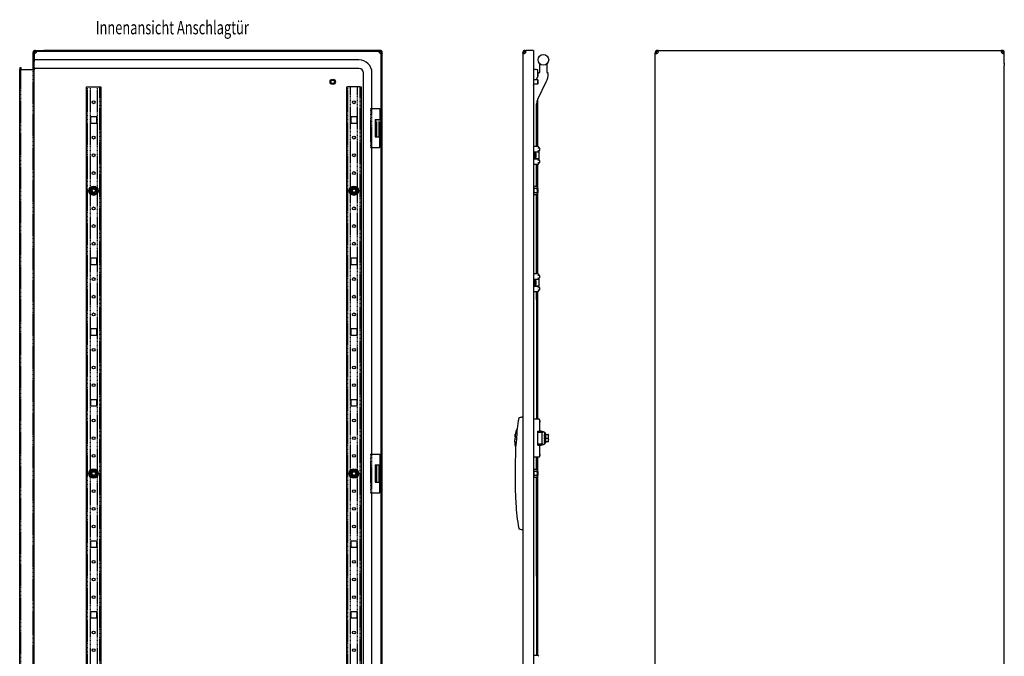
# Model space of a CAD drawing. Extents: x -1544 to 1209, y -600 to 831.
# Drawn here: x -1544 to -152, y -70 to 831 of the extents above; entities that cross this region are included whole.
import ezdxf
from ezdxf.enums import TextEntityAlignment as Align

# ---------------------------------------------------------------- set-up
doc = ezdxf.new("R2010")
doc.units = 0
doc.linetypes.add('HIDDEN', pattern=[1.905, 1.27, -0.635])
doc.layers.get('0').update_dxf_attribs({"linetype": 'CONTINUOUS'})
doc.layers.add('SLD-0', color=7, linetype='CONTINUOUS')

msp = doc.modelspace()

# ---------------------------------------------------------------- linework, layer by layer
at = {"color": 7, "linetype": 'CONTINUOUS'}
for p, q in [((-1525.3, 777.5), (-1525.3, 784.5)), ((-1523.8, 784.5), (-1523.8, 777.5)), ((-1522.3, 787.5), (-1510.3, 787.5)), ((-1510.3, 786), (-1522.3, 786)), ((-1510.3, 787.5), (-1510.3, 786)), ((-1046.8, 787.5), (-1510.3, 787.5)), ((-1046.8, 786), (-1510.3, 786)), ((-1046.8, 786), (-1046.8, 787.5)), ((-1034.8, 787.5), (-1046.8, 787.5)), ((-1034.8, 786), (-1046.8, 786)), ((-1033.3, -406.5), (-1033.3, 784.5)), ((-1031.8, -406.5), (-1031.8, 784.5)), ((-833, 784.5), (-831.5, 784.5)), ((-833, 783.4), (-833, 784.5)), ((-833, 783.4), (-833, -405.4)), ((-833, 783.4), (-831.5, 783.4)), ((-831.5, 783.4), (-831.5, 784.5)), ((-830, 787.5), (-830, 786)), ((-830, 787.5), (-829.4, 787.5)), ((-830, 786), (-829.4, 786)), ((-829.4, 786), (-829.4, 787.5)), ((-829.4, 787.5), (-828.9, 787.5)), ((-829.4, 786), (-828.9, 786)), ((-828.9, 786), (-828.9, 787.5)), ((-818, 787.5), (-828.9, 787.5)), ((-818, 787.5), (-818, 784.5)), ((-818, 784.5), (-818, -406.5)), ((-645.9, 784.5), (-645.9, 783.4)), ((-644.4, 784.5), (-645.9, 784.5)), ((-644.4, 783.4), (-645.9, 783.4)), ((-645.9, -405.4), (-645.9, 783.4)), ((-644.4, 784.5), (-644.4, 783.4)), ((-642.9, 786), (-642.9, 787.5)), ((-642.3, 787.5), (-642.9, 787.5)), ((-642.3, 786), (-642.9, 786)), ((-642.3, 787.5), (-642.3, 786)), ((-641.8, 787.5), (-642.3, 787.5)), ((-641.8, 786), (-642.3, 786)), ((-641.8, 787.5), (-156.5, 787.5)), ((-641.8, 787.5), (-641.8, 786)), ((-156.5, 786), (-156.5, 787.5)), ((-156, 787.5), (-156.5, 787.5)), ((-156, 786), (-156.5, 786)), ((-156, 786), (-156, 787.5)), ((-155.4, 787.5), (-156, 787.5)), ((-155.4, 786), (-156, 786)), ((-155.4, 787.5), (-155.4, 786)), ((-152.4, 784.5), (-153.9, 784.5)), ((-153.9, 783.4), (-153.9, 784.5)), ((-153.9, 783.4), (-152.4, 783.4)), ((-152.4, 783.4), (-152.4, 784.5)), ((-152.4, 769.1), (-152.4, 783.4)), ((-1525.3, 777.5), (-1523.8, 777.5)), ((-1525.3, 773.5), (-1525.3, 777.5)), ((-1525.3, 773.5), (-1523.8, 773.5)), ((-1525.3, 771.9), (-1525.3, 773.5)), ((-1525.3, 769.1), (-1525.3, 771.9)), ((-1525.3, 769.1), (-1523.8, 769.1)), ((-1523.8, 765.9), (-1525.3, 765.9)), ((-1525.3, 763.1), (-1525.3, 765.9)), ((-1523.8, 777.5), (-1523.8, 773.5)), ((-1523.8, 773.5), (-1523.8, 771.9)), ((-1523.8, 763.4), (-1523.8, 771.9)), ((-1064.8, 774), (-1522.3, 774)), ((-809, 756), (-809, 768.4)), ((-799, 768.4), (-799, 756)), ((-152.4, -387.9), (-152.4, 765.9)), ((-1544.3, 763.4), (-1542.8, 763.4)), ((-1544.3, 763.4), (-1544.3, 760.4)), ((-1544.3, -382.4), (-1544.3, 760.4)), ((-1544.3, 760.4), (-1542.8, 760.4)), ((-1541.3, 760), (-1543.4, 760)), ((-1542.8, 763.4), (-1542.8, 760.4)), ((-1526.8, 760), (-1541.3, 760)), ((-1524, 760), (-1526.8, 760)), ((-1525.3, 760.2), (-1525.3, 763.1)), ((-1523.8, 760.2), (-1524, 760)), ((-1523.8, 763.4), (-1523.8, 763.1)), ((-1523.8, 763.1), (-1523.8, 760.2)), ((-1523.8, -382.2), (-1523.8, 760.2)), ((-1064.8, 762), (-1522.3, 762)), ((-1058.3, -377.5), (-1058.3, 755.5)), ((-1046.3, 705), (-1046.3, 755.5)), ((-818, 761.1), (-815, 760.4)), ((-812, 760), (-812.9, 760)), ((-812, 750.2), (-812, 760)), ((-810, 756), (-811, 755)), ((-810, 756), (-809, 756)), ((-799, 756), (-798, 756)), ((-797, 755), (-798, 756)), ((-812, 746), (-818, 746)), ((-818, 740), (-812, 740)), ((-818, 737.8), (-816.9, 740)), ((-814, 746), (-812.5, 749)), ((-811.5, 745.5), (-812, 746)), ((-812, 740), (-812, 746)), ((-812, 718.2), (-799.9, 742.9)), ((-812, 740), (-811.5, 740.5)), ((-811.5, 740.5), (-811.5, 745.5)), ((-1449.8, -358), (-1449.8, 736)), ((-1449.8, 736), (-1448.8, 736)), ((-1448.8, 736), (-1430.8, 736)), ((-1430.8, 736), (-1429.8, 736)), ((-1429.8, 736), (-1429.8, -358)), ((-1081.8, -358), (-1081.8, 736)), ((-1081.8, 736), (-1080.8, 736)), ((-1062.8, 736), (-1080.8, 736)), ((-1062.8, 736), (-1061.8, 736)), ((-1061.8, 736), (-1061.8, -358)), ((-813.5, 651.4), (-813.5, 711.6)), ((-812, 651.4), (-812, 718.1)), ((-1046.6, 705), (-1035.3, 705)), ((-1035.3, 705), (-1035.3, 689.8)), ((-1435.4, 693.4), (-1444.2, 693.4)), ((-1444.2, 693.4), (-1444.2, 684.6)), ((-1444.2, 684.6), (-1435.4, 684.6)), ((-1435.4, 684.6), (-1435.4, 693.4)), ((-1076.2, 693.4), (-1076.2, 684.6)), ((-1067.4, 693.4), (-1076.2, 693.4)), ((-1076.2, 684.6), (-1067.4, 684.6)), ((-1067.4, 684.6), (-1067.4, 693.4)), ((-1041.9, 689.8), (-1041.9, 665.2)), ((-1041.9, 689.8), (-1033.3, 689.8)), ((-1041.9, 665.2), (-1033.3, 665.2)), ((-1035.3, 650), (-1035.3, 665.2)), ((-1046.6, 650), (-1035.3, 650)), ((-1046.3, 216.5), (-1046.3, 650)), ((-812, 651.4), (-818, 651.4)), ((-818, 643.9), (-812, 643.9)), ((-818, 643.8), (-811.9, 643.8)), ((-814, 641.4), (-818, 641.4)), ((-816.7, 641.2), (-816.7, 636.7)), ((-816.7, 641.2), (-815.2, 641.2)), ((-815.2, 641.2), (-815.2, 636.7)), ((-814.2, 641.2), (-815.2, 641.2)), ((-814.2, 636.7), (-814.2, 641.2)), ((-814, 636.4), (-814, 641.4)), ((-811.5, 651.4), (-812, 651.4)), ((-812, 643.9), (-810.5, 643.9)), ((-811.9, 643.8), (-810.5, 643.8)), ((-811.5, 643.9), (-811.5, 643.8)), ((-810.7, 649.4), (-810.1, 649.4)), ((-810.7, 645.4), (-810.1, 645.4)), ((-810.5, 650.4), (-810.5, 649.4)), ((-810.5, 643.9), (-810.5, 645.4)), ((-810.5, 643.8), (-810.5, 643.9)), ((-810.5, 643.8), (-810.5, 634)), ((-810.5, 643.1), (-810.2, 643.1)), ((-810.5, 642), (-810.2, 642)), ((-810.5, 641.2), (-810.2, 641.2)), ((-810.5, 640.6), (-810.2, 640.6)), ((-810.2, 643.1), (-810.2, 642)), ((-810.2, 642), (-810.2, 641.2)), ((-810.2, 641.2), (-810.2, 640.6)), ((-810.2, 640.6), (-810.2, 640.3)), ((-809.5, 648.9), (-809.5, 645.9)), ((-818, 636.4), (-814, 636.4)), ((-811.9, 634), (-818, 634)), ((-818, 633.9), (-812, 633.9)), ((-818, 626.4), (-812, 626.4)), ((-816.7, 636.7), (-815.2, 636.7)), ((-815.2, 636.7), (-814.2, 636.7)), ((-813.5, 594.8), (-813.5, 626.4)), ((-810.5, 633.9), (-812, 633.9)), ((-812, 592), (-812, 626.4)), ((-812, 626.4), (-811.5, 626.4)), ((-811.9, 634), (-810.5, 634)), ((-811.5, 634), (-811.5, 633.9)), ((-810.5, 640.3), (-810.2, 640.3)), ((-810.2, 639.7), (-810.5, 639.7)), ((-810.2, 639.1), (-810.5, 639.1)), ((-810.5, 638.9), (-810.2, 638.9)), ((-810.5, 638.1), (-810.2, 638.1)), ((-810.5, 637.7), (-810.2, 637.7)), ((-810.5, 637.5), (-810.2, 637.5)), ((-810.5, 636.9), (-810.2, 636.9)), ((-810.2, 636.5), (-810.5, 636.5)), ((-810.5, 636.4), (-810.2, 636.4)), ((-810.2, 635.1), (-810.5, 635.1)), ((-810.5, 634.7), (-810.2, 634.7)), ((-810.5, 633.9), (-810.5, 634)), ((-810.5, 632.4), (-810.5, 633.9)), ((-810.5, 627.4), (-810.5, 628.4)), ((-810.2, 640.3), (-810.2, 639.7)), ((-810.2, 639.7), (-810.2, 639.1)), ((-810.2, 638.9), (-810.2, 638.1)), ((-810.2, 638.1), (-810.2, 637.7)), ((-810.2, 637.7), (-810.2, 637.5)), ((-810.2, 637.5), (-810.2, 636.9)), ((-810.2, 636.9), (-810.2, 636.5)), ((-810.2, 636.4), (-810.2, 635.1)), ((-810.2, 635.1), (-810.2, 634.7)), ((-809.5, 631.9), (-809.5, 628.9)), ((-1444.8, 586.1), (-1444.8, 591.9)), ((-1434.8, 591.9), (-1434.8, 586.1)), ((-1076.8, 586.1), (-1076.8, 591.9)), ((-1066.8, 591.9), (-1066.8, 586.1)), ((-813.5, 594.8), (-817.4, 594.8)), ((-813.5, 591.9), (-817.4, 591.9)), ((-813.5, 586.1), (-817.4, 586.1)), ((-812.5, 593.8), (-812.5, 584.2)), ((-812, 592), (-812.5, 592)), ((-812.5, 586), (-812, 586)), ((-811.5, 591.5), (-812, 592)), ((-812, 591.6), (-812, 592)), ((-812, 586), (-812, 591.6)), ((-812, 586), (-811.5, 586.5)), ((-812, 471.4), (-812, 586)), ((-811.5, 591.2), (-811.5, 591.5)), ((-811.5, 586.5), (-811.5, 591.2)), ((-813.5, 583.2), (-817.4, 583.2)), ((-813.5, 471.4), (-813.5, 583.2)), ((-1435.4, 493.4), (-1444.2, 493.4)), ((-1444.2, 493.4), (-1444.2, 484.6)), ((-1435.4, 484.6), (-1435.4, 493.4)), ((-1076.2, 493.4), (-1076.2, 484.6)), ((-1067.4, 493.4), (-1076.2, 493.4)), ((-1067.4, 484.6), (-1067.4, 493.4)), ((-1444.2, 484.6), (-1435.4, 484.6)), ((-1076.2, 484.6), (-1067.4, 484.6)), ((-812, 471.4), (-818, 471.4)), ((-818, 463.9), (-812, 463.9)), ((-818, 463.8), (-811.9, 463.8)), ((-814, 461.4), (-818, 461.4)), ((-816.7, 461.2), (-816.7, 456.7)), ((-816.7, 461.2), (-815.2, 461.2)), ((-815.2, 461.2), (-815.2, 456.7)), ((-814.2, 461.2), (-815.2, 461.2)), ((-814.2, 456.7), (-814.2, 461.2)), ((-814, 456.4), (-814, 461.4)), ((-811.5, 471.4), (-812, 471.4)), ((-812, 463.9), (-810.5, 463.9)), ((-811.9, 463.8), (-810.5, 463.8)), ((-811.5, 463.9), (-811.5, 463.8)), ((-810.7, 469.4), (-810.1, 469.4)), ((-810.7, 465.4), (-810.1, 465.4)), ((-810.5, 470.4), (-810.5, 469.4)), ((-810.5, 463.9), (-810.5, 465.4)), ((-810.5, 463.8), (-810.5, 463.9)), ((-810.5, 463.8), (-810.5, 454)), ((-810.5, 463.1), (-810.2, 463.1)), ((-810.5, 462), (-810.2, 462)), ((-810.5, 461.2), (-810.2, 461.2)), ((-810.5, 460.6), (-810.2, 460.6)), ((-810.5, 460.3), (-810.2, 460.3)), ((-810.2, 459.7), (-810.5, 459.7)), ((-810.2, 463.1), (-810.2, 462)), ((-810.2, 462), (-810.2, 461.2)), ((-810.2, 461.2), (-810.2, 460.6)), ((-810.2, 460.6), (-810.2, 460.3)), ((-810.2, 460.3), (-810.2, 459.7)), ((-810.2, 459.7), (-810.2, 459.1)), ((-809.5, 468.9), (-809.5, 465.9)), ((-818, 456.4), (-814, 456.4)), ((-811.9, 454), (-818, 454)), ((-818, 453.9), (-812, 453.9)), ((-818, 446.4), (-812, 446.4)), ((-816.7, 456.7), (-815.2, 456.7)), ((-815.2, 456.7), (-814.2, 456.7)), ((-813.5, 434.9), (-813.5, 446.4)), ((-810.5, 453.9), (-812, 453.9)), ((-812, 266), (-812, 446.4)), ((-812, 446.4), (-811.5, 446.4)), ((-811.9, 454), (-810.5, 454)), ((-811.5, 454), (-811.5, 453.9)), ((-810.2, 459.1), (-810.5, 459.1)), ((-810.5, 458.9), (-810.2, 458.9)), ((-810.5, 458.1), (-810.2, 458.1)), ((-810.5, 457.7), (-810.2, 457.7)), ((-810.5, 457.5), (-810.2, 457.5)), ((-810.5, 456.9), (-810.2, 456.9)), ((-810.2, 456.5), (-810.5, 456.5)), ((-810.5, 456.4), (-810.2, 456.4)), ((-810.2, 455.1), (-810.5, 455.1)), ((-810.5, 454.7), (-810.2, 454.7)), ((-810.5, 453.9), (-810.5, 454)), ((-810.5, 452.4), (-810.5, 453.9)), ((-810.5, 447.4), (-810.5, 448.4)), ((-810.2, 458.9), (-810.2, 458.1)), ((-810.2, 458.1), (-810.2, 457.7)), ((-810.2, 457.7), (-810.2, 457.5)), ((-810.2, 457.5), (-810.2, 456.9)), ((-810.2, 456.9), (-810.2, 456.5)), ((-810.2, 456.4), (-810.2, 455.1)), ((-810.2, 455.1), (-810.2, 454.7)), ((-809.5, 451.9), (-809.5, 448.9)), ((-813.5, 434.9), (-813.5, 432.4)), ((-813.5, 432.4), (-813.5, 411.8)), ((-813.5, 411.8), (-813.5, 410.9)), ((-813.5, 410.9), (-813.5, 300.3)), ((-1435.4, 393.4), (-1444.2, 393.4)), ((-1444.2, 393.4), (-1444.2, 384.6)), ((-1435.4, 384.6), (-1435.4, 393.4)), ((-1076.2, 393.4), (-1076.2, 384.6)), ((-1067.4, 393.4), (-1076.2, 393.4)), ((-1067.4, 384.6), (-1067.4, 393.4)), ((-1444.2, 384.6), (-1435.4, 384.6)), ((-1076.2, 384.6), (-1067.4, 384.6)), ((-1435.4, 293.4), (-1444.2, 293.4)), ((-1444.2, 293.4), (-1444.2, 284.6)), ((-1435.4, 284.6), (-1435.4, 293.4)), ((-1076.2, 293.4), (-1076.2, 284.6)), ((-1067.4, 293.4), (-1076.2, 293.4)), ((-1067.4, 284.6), (-1067.4, 293.4)), ((-813.5, 300.3), (-813.5, 299.5)), ((-813.5, 299.5), (-813.5, 293.9)), ((-813.5, 293.9), (-813.5, 291.3)), ((-1444.2, 284.6), (-1435.4, 284.6)), ((-1076.2, 284.6), (-1067.4, 284.6)), ((-813.5, 291.3), (-813.5, 266)), ((-809.5, 266), (-818, 266)), ((-809.5, 265), (-809.5, 266)), ((-809.5, 265), (-809.5, 249)), ((-808.8, 263.8), (-809.5, 263.8)), ((-809.5, 261.8), (-808.8, 261.8)), ((-809.5, 255.8), (-808.8, 255.8)), ((-808.8, 263.8), (-808.8, 261.8)), ((-808.8, 249), (-808.8, 255.8)), ((-843.8, 237.8), (-843.6, 240.3)), ((-811.6, 249), (-809.5, 249)), ((-811.6, 229), (-811.6, 249)), ((-806.4, 247.1), (-811.6, 247.1)), ((-809.9, 247.1), (-809.9, 248.5)), ((-809.9, 248.5), (-808.7, 248.5)), ((-808.8, 249), (-809.5, 249)), ((-807, 249), (-808.8, 249.3)), ((-807.1, 248.5), (-808.8, 249.2)), ((-808.7, 248.5), (-808.3, 248.5)), ((-808.3, 248.5), (-807.1, 248.2)), ((-805.5, 248.5), (-808.3, 248.5)), ((-807.1, 248.2), (-807.1, 248)), ((-807.1, 248.2), (-804.3, 248.2)), ((-807.1, 248), (-806.2, 247.7)), ((-804.4, 248), (-807.1, 248)), ((-807.1, 248), (-807.1, 247.1)), ((-805.7, 248.5), (-807, 249)), ((-807, 249), (-807, 249)), ((-802.4, 247.5), (-806.4, 247.5)), ((-806.4, 247.5), (-806.4, 230.5)), ((-806.4, 247.5), (-806.2, 247.5)), ((-806.4, 247.5), (-806.4, 247.5)), ((-806.2, 247.7), (-805.4, 247.5)), ((-806.2, 247.7), (-804.7, 247.5)), ((-806.2, 247.7), (-806.2, 247.5)), ((-806.2, 247.5), (-806, 247.5)), ((-805.5, 248.5), (-804.3, 248.2)), ((-804.4, 248), (-803.6, 247.8)), ((-804.3, 248.2), (-804.3, 248)), ((-802.4, 247.5), (-802.4, 230.5)), ((-802.2, 245.5), (-802.4, 245.5)), ((-802.4, 245.5), (-802.2, 245.5)), ((-802.2, 245.4), (-802.4, 245.4)), ((-802.4, 245.1), (-802.2, 245.1)), ((-802.2, 244.6), (-802.4, 244.6)), ((-802.4, 244), (-802.2, 244)), ((-802.2, 243.2), (-802.4, 243.2)), ((-802.4, 242.2), (-802.2, 242.2)), ((-802.2, 241.2), (-802.4, 241.2)), ((-802.4, 240.1), (-802.2, 240.1)), ((-802.2, 239), (-802.4, 239)), ((-802.4, 237.9), (-802.2, 237.9)), ((-802.2, 236.8), (-802.4, 236.8)), ((-802.2, 244), (-802.2, 244.6)), ((-802.2, 242.2), (-802.2, 243.2)), ((-802.2, 240.1), (-802.2, 241.2)), ((-802.2, 237.9), (-802.2, 239)), ((-802.2, 235.8), (-802.2, 236.8)), ((-801.2, 245.8), (-801.9, 245.8)), ((-800.7, 245.2), (-801.2, 245.8)), ((-801.2, 232.3), (-801.2, 245.8)), ((-800.7, 245.2), (-800.7, 245.2)), ((-800.7, 232.9), (-800.7, 245.2)), ((-800.7, 244.1), (-797.2, 244.1)), ((-797.2, 243.6), (-800.7, 243.6)), ((-797.2, 238.5), (-800.7, 238.5)), ((-797.2, 243.7), (-799.5, 243.7)), ((-797.2, 243.7), (-797.2, 243.7)), ((-796.7, 243.6), (-796.7, 243.4)), ((-796.7, 243.4), (-796.7, 243.3)), ((-796.7, 243.2), (-796.7, 243.1)), ((-796.7, 241.2), (-796.7, 243.1)), ((-796.7, 238.6), (-796.7, 240.5)), ((-796.7, 236.9), (-796.7, 238.6)), ((-796.7, 236.9), (-796.7, 236.4)), ((-842.6, 228.9), (-842.3, 231.5)), ((-811.6, 231.1), (-806.4, 231.1)), ((-811.6, 229), (-809.5, 229)), ((-809.9, 229.5), (-809.9, 231.1)), ((-808.7, 229.5), (-809.9, 229.5)), ((-809.5, 229), (-809.5, 213)), ((-809.5, 229), (-808.8, 229)), ((-807.1, 229.5), (-808.8, 228.8)), ((-808.8, 228.7), (-807, 229)), ((-808.8, 222.3), (-808.8, 229)), ((-808.3, 229.5), (-808.7, 229.5)), ((-807.1, 229.8), (-808.3, 229.5)), ((-808.3, 229.5), (-805.5, 229.5)), ((-807.1, 231.1), (-807.1, 230)), ((-806.2, 230.3), (-807.1, 230)), ((-807.1, 230), (-804.4, 230)), ((-807.1, 230), (-807.1, 229.8)), ((-804.3, 229.8), (-807.1, 229.8)), ((-807, 229), (-805.7, 229.5)), ((-807, 229), (-807, 229)), ((-806.4, 230.5), (-802.4, 230.5)), ((-806.2, 230.5), (-806.4, 230.5)), ((-806.2, 230.5), (-806, 230.5)), ((-805.4, 230.5), (-806.2, 230.3)), ((-804.7, 230.5), (-806.2, 230.3)), ((-804.3, 229.8), (-805.5, 229.5)), ((-803.6, 230.2), (-804.4, 230)), ((-804.3, 230), (-804.3, 229.8)), ((-802.4, 235.8), (-802.2, 235.8)), ((-802.2, 234.9), (-802.4, 234.9)), ((-802.4, 234.1), (-802.2, 234.1)), ((-802.4, 233.4), (-802.2, 233.4)), ((-802.2, 233), (-802.4, 233)), ((-802.4, 232.7), (-802.2, 232.7)), ((-802.4, 232.6), (-802.2, 232.6)), ((-802.2, 234.1), (-802.2, 234.9)), ((-802.2, 233), (-802.2, 233.4)), ((-801.9, 232.3), (-801.2, 232.3)), ((-801.2, 232.3), (-800.7, 232.9)), ((-797.2, 234), (-800.7, 234)), ((-796.7, 234.6), (-796.7, 236.3)), ((-1046.6, 216.5), (-1035.3, 216.5)), ((-1035.3, 216.5), (-1035.3, 201.3)), ((-809.5, 212), (-818, 212)), ((-813.5, 194.8), (-813.5, 212)), ((-812, 192), (-812, 212)), ((-808.8, 222.3), (-809.5, 222.3)), ((-809.5, 216.3), (-808.8, 216.3)), ((-809.5, 214.3), (-808.8, 214.3)), ((-809.5, 212), (-809.5, 213)), ((-808.8, 216.3), (-808.8, 214.3)), ((-1041.9, 201.3), (-1041.9, 176.7)), ((-1041.9, 201.3), (-1033.3, 201.3)), ((-813.5, 194.8), (-817.4, 194.8)), ((-813.5, 191.9), (-817.4, 191.9)), ((-813.5, 186.1), (-817.4, 186.1)), ((-813.5, 183.2), (-817.4, 183.2)), ((-813.5, 180.3), (-813.5, 183.2)), ((-812.5, 193.8), (-812.5, 184.2)), ((-812, 192), (-812.5, 192)), ((-812.5, 186), (-812, 186)), ((-811.5, 191.5), (-812, 192)), ((-812, 191.9), (-812, 192)), ((-812, 186), (-812, 191.9)), ((-812, 186), (-811.5, 186.5)), ((-812, -68.6), (-812, 186)), ((-811.5, 191.4), (-811.5, 191.5)), ((-811.5, 186.5), (-811.5, 191.4)), ((-1041.9, 176.7), (-1033.3, 176.7)), ((-1035.3, 161.5), (-1035.3, 176.7)), ((-813.5, 177.7), (-813.5, 180.3)), ((-813.5, 67.1), (-813.5, 177.7)), ((-1046.6, 161.5), (-1035.3, 161.5)), ((-1046.3, -272), (-1046.3, 161.5)), ((-1435.4, 93.4), (-1444.2, 93.4)), ((-1444.2, 93.4), (-1444.2, 84.6)), ((-1444.2, 84.6), (-1435.4, 84.6)), ((-1435.4, 84.6), (-1435.4, 93.4)), ((-1076.2, 93.4), (-1076.2, 84.6)), ((-1067.4, 93.4), (-1076.2, 93.4)), ((-1076.2, 84.6), (-1067.4, 84.6)), ((-1067.4, 84.6), (-1067.4, 93.4)), ((-813.5, 64.5), (-813.5, 67.1)), ((-813.5, 43.9), (-813.5, 64.5)), ((-813.5, 43.9), (-813.5, 43.1)), ((-813.5, 43.1), (-813.5, -68.6)), ((-1435.4, -6.6), (-1444.2, -6.6)), ((-1444.2, -6.6), (-1444.2, -15.4)), ((-1435.4, -15.4), (-1435.4, -6.6)), ((-1076.2, -6.6), (-1076.2, -15.4)), ((-1067.4, -6.6), (-1076.2, -6.6)), ((-1067.4, -15.4), (-1067.4, -6.6)), ((-1444.2, -15.4), (-1435.4, -15.4)), ((-1076.2, -15.4), (-1067.4, -15.4)), ((-812, -68.6), (-818, -68.6)), ((-811.5, -68.6), (-812, -68.6))]:
    msp.add_line(p, q, dxfattribs=at)
at = {"color": 7, "linetype": 'HIDDEN'}
for p, q in [((-1525.3, 784.5), (-1523.8, 784.5)), ((-1523.8, 783.4), (-1525.3, 783.4)), ((-1524.4, 783), (-1523.4, 783)), ((-1522.3, 787.5), (-1522.3, 786)), ((-1521.7, 786), (-1521.7, 787.5)), ((-1521.2, 786), (-1521.2, 787.5)), ((-1520.8, 785.6), (-1520.8, 786.6)), ((-1520.8, 786.6), (-1520.8, 785.6)), ((-1517.1, 787.5), (-1517.1, 786)), ((-1040.1, 786), (-1040.1, 787.5)), ((-1036.3, 786.6), (-1036.3, 785.6)), ((-1035.9, 787.5), (-1035.9, 786)), ((-1035.4, 787.5), (-1035.4, 786)), ((-1034.8, 786), (-1034.8, 787.5)), ((-1033.7, 783), (-1032.7, 783)), ((-1032.7, 783), (-1033.7, 783)), ((-1033.3, 784.5), (-1031.8, 784.5)), ((-1033.3, 783.4), (-1031.8, 783.4)), ((-1522.3, 774), (-1523.8, 774)), ((-1542.8, -382.4), (-1542.8, 760.4)), ((-1525.3, -382.2), (-1525.3, 760.2)), ((-1522.3, 762), (-1523.8, 762)), ((-1448.8, 736), (-1448.8, -358)), ((-1444.8, 736), (-1444.8, 592.1)), ((-1434.8, 736), (-1434.8, 592.1)), ((-1430.8, -358), (-1430.8, 736)), ((-1080.8, 736), (-1080.8, -358)), ((-1076.8, 592.1), (-1076.8, 736)), ((-1066.8, 592.1), (-1066.8, 736)), ((-1062.8, -358), (-1062.8, 736)), ((-1048.3, 705), (-1046.6, 705)), ((-1048.3, 705), (-1048.3, 650)), ((-1046.3, 650), (-1046.3, 705)), ((-1429.8, 692), (-1430.8, 692)), ((-1430.8, 686), (-1429.8, 686)), ((-1080.8, 692), (-1081.8, 692)), ((-1081.8, 686), (-1080.8, 686)), ((-1039.9, 689.8), (-1039.9, 665.2)), ((-1036.6, 689.8), (-1036.6, 665.2)), ((-1035.7, 689.8), (-1035.7, 665.2)), ((-1035.3, 689.8), (-1035.3, 665.2)), ((-1448.8, 642), (-1449.8, 642)), ((-1429.8, 642), (-1430.8, 642)), ((-1080.8, 642), (-1081.8, 642)), ((-1061.8, 642), (-1062.8, 642)), ((-1048.3, 650), (-1046.6, 650)), ((-1449.8, 636), (-1448.8, 636)), ((-1430.8, 636), (-1429.8, 636)), ((-1081.8, 636), (-1080.8, 636)), ((-1062.8, 636), (-1061.8, 636)), ((-1444.8, 585.9), (-1444.8, -207.9)), ((-1435.4, 593.4), (-1444.2, 593.4)), ((-1444.2, 593.4), (-1444.2, 584.6)), ((-1444.2, 584.6), (-1435.4, 584.6)), ((-1435.4, 584.6), (-1435.4, 593.4)), ((-1434.8, 585.9), (-1434.8, -207.9)), ((-1429.8, 592), (-1430.8, 592)), ((-1430.8, 586), (-1429.8, 586)), ((-1080.8, 592), (-1081.8, 592)), ((-1081.8, 586), (-1080.8, 586)), ((-1076.8, -207.9), (-1076.8, 585.9)), ((-1076.2, 593.4), (-1076.2, 584.6)), ((-1067.4, 593.4), (-1076.2, 593.4)), ((-1076.2, 584.6), (-1067.4, 584.6)), ((-1067.4, 584.6), (-1067.4, 593.4)), ((-1066.8, -207.9), (-1066.8, 585.9)), ((-1448.8, 542), (-1449.8, 542)), ((-1449.8, 536), (-1448.8, 536)), ((-1429.8, 542), (-1430.8, 542)), ((-1430.8, 536), (-1429.8, 536)), ((-1080.8, 542), (-1081.8, 542)), ((-1081.8, 536), (-1080.8, 536)), ((-1061.8, 542), (-1062.8, 542)), ((-1062.8, 536), (-1061.8, 536)), ((-1429.8, 492), (-1430.8, 492)), ((-1080.8, 492), (-1081.8, 492)), ((-1430.8, 486), (-1429.8, 486)), ((-1081.8, 486), (-1080.8, 486)), ((-1448.8, 442), (-1449.8, 442)), ((-1449.8, 436), (-1448.8, 436)), ((-1429.8, 442), (-1430.8, 442)), ((-1430.8, 436), (-1429.8, 436)), ((-1080.8, 442), (-1081.8, 442)), ((-1081.8, 436), (-1080.8, 436)), ((-1061.8, 442), (-1062.8, 442)), ((-1062.8, 436), (-1061.8, 436)), ((-1429.8, 392), (-1430.8, 392)), ((-1080.8, 392), (-1081.8, 392)), ((-1430.8, 386), (-1429.8, 386)), ((-1081.8, 386), (-1080.8, 386)), ((-1448.8, 342), (-1449.8, 342)), ((-1449.8, 336), (-1448.8, 336)), ((-1429.8, 342), (-1430.8, 342)), ((-1430.8, 336), (-1429.8, 336)), ((-1080.8, 342), (-1081.8, 342)), ((-1081.8, 336), (-1080.8, 336)), ((-1061.8, 342), (-1062.8, 342)), ((-1062.8, 336), (-1061.8, 336)), ((-1429.8, 292), (-1430.8, 292)), ((-1430.8, 286), (-1429.8, 286)), ((-1080.8, 292), (-1081.8, 292)), ((-1081.8, 286), (-1080.8, 286)), ((-1448.8, 242), (-1449.8, 242)), ((-1429.8, 242), (-1430.8, 242)), ((-1080.8, 242), (-1081.8, 242)), ((-1061.8, 242), (-1062.8, 242)), ((-1449.8, 236), (-1448.8, 236)), ((-1430.8, 236), (-1429.8, 236)), ((-1081.8, 236), (-1080.8, 236)), ((-1062.8, 236), (-1061.8, 236)), ((-1048.3, 216.5), (-1046.6, 216.5)), ((-1048.3, 216.5), (-1048.3, 161.5)), ((-1046.3, 161.5), (-1046.3, 216.5)), ((-1039.9, 201.3), (-1039.9, 176.7)), ((-1036.6, 201.3), (-1036.6, 176.7)), ((-1035.7, 201.3), (-1035.7, 176.7)), ((-1035.3, 201.3), (-1035.3, 176.7)), ((-1435.4, 193.4), (-1444.2, 193.4)), ((-1444.2, 193.4), (-1444.2, 184.6)), ((-1444.2, 184.6), (-1435.4, 184.6)), ((-1435.4, 184.6), (-1435.4, 193.4)), ((-1429.8, 192), (-1430.8, 192)), ((-1430.8, 186), (-1429.8, 186)), ((-1080.8, 192), (-1081.8, 192)), ((-1081.8, 186), (-1080.8, 186)), ((-1076.2, 193.4), (-1076.2, 184.6)), ((-1067.4, 193.4), (-1076.2, 193.4)), ((-1076.2, 184.6), (-1067.4, 184.6)), ((-1067.4, 184.6), (-1067.4, 193.4)), ((-1048.3, 161.5), (-1046.6, 161.5)), ((-1448.8, 142), (-1449.8, 142)), ((-1429.8, 142), (-1430.8, 142)), ((-1080.8, 142), (-1081.8, 142)), ((-1061.8, 142), (-1062.8, 142)), ((-1449.8, 136), (-1448.8, 136)), ((-1430.8, 136), (-1429.8, 136)), ((-1081.8, 136), (-1080.8, 136)), ((-1062.8, 136), (-1061.8, 136)), ((-1429.8, 92), (-1430.8, 92)), ((-1430.8, 86), (-1429.8, 86)), ((-1080.8, 92), (-1081.8, 92)), ((-1081.8, 86), (-1080.8, 86)), ((-1448.8, 42), (-1449.8, 42)), ((-1429.8, 42), (-1430.8, 42)), ((-1080.8, 42), (-1081.8, 42)), ((-1061.8, 42), (-1062.8, 42)), ((-1449.8, 36), (-1448.8, 36)), ((-1430.8, 36), (-1429.8, 36)), ((-1081.8, 36), (-1080.8, 36)), ((-1062.8, 36), (-1061.8, 36)), ((-1429.8, -8), (-1430.8, -8)), ((-1080.8, -8), (-1081.8, -8)), ((-1430.8, -14), (-1429.8, -14)), ((-1081.8, -14), (-1080.8, -14)), ((-1448.8, -58), (-1449.8, -58)), ((-1449.8, -64), (-1448.8, -64)), ((-1429.8, -58), (-1430.8, -58)), ((-1430.8, -64), (-1429.8, -64)), ((-1080.8, -58), (-1081.8, -58)), ((-1081.8, -64), (-1080.8, -64)), ((-1061.8, -58), (-1062.8, -58)), ((-1062.8, -64), (-1061.8, -64))]:
    msp.add_line(p, q, dxfattribs=at)
for points in [[(-1523.6, 783.1), (-1524.4, 783), (-1525, 783.1), (-1525.2, 783.2), (-1525.3, 783.4)], [(-1521.2, 787.5), (-1521, 787.4), (-1520.9, 787.2), (-1520.8, 786.6), (-1520.9, 785.8)], [(-1036.2, 785.9), (-1036.3, 786.6), (-1036.2, 787.2), (-1036.1, 787.4), (-1035.9, 787.5)], [(-1031.8, 783.4), (-1031.9, 783.2), (-1032.1, 783.1), (-1032.7, 783), (-1033.5, 783.1)]]:
    msp.add_lwpolyline(points, dxfattribs=at)
at = {"color": 7, "linetype": 'CONTINUOUS'}
for points in [[(-1522.3, 783.4), (-1522.6, 783.2), (-1522.9, 783.1), (-1523.2, 783), (-1523.4, 783), (-1523.5, 783), (-1523.7, 783.1), (-1523.8, 783.2), (-1523.8, 783.4)], [(-1521.2, 786), (-1521, 786), (-1520.9, 785.9), (-1520.8, 785.7), (-1520.8, 785.6), (-1520.8, 785.4), (-1520.9, 785.1), (-1521, 784.8), (-1521.2, 784.5)], [(-1035.9, 784.5), (-1036.1, 784.8), (-1036.2, 785.1), (-1036.3, 785.4), (-1036.3, 785.6), (-1036.3, 785.7), (-1036.2, 785.9), (-1036.1, 786), (-1035.9, 786)], [(-1033.3, 783.4), (-1033.3, 783.2), (-1033.4, 783.1), (-1033.6, 783), (-1033.7, 783), (-1033.9, 783), (-1034.2, 783.1), (-1034.5, 783.2), (-1034.8, 783.4)], [(-833, 783.4), (-832.9, 783.2), (-832.7, 783.1), (-832.1, 783), (-831.3, 783.1), (-830.7, 783.2), (-830, 783.4)], [(-828.9, 784.5), (-828.7, 785.2), (-828.6, 785.7), (-828.5, 786.6), (-828.6, 787.2), (-828.7, 787.4), (-828.9, 787.5)], [(-645.9, 783.4), (-645.8, 783.2), (-645.6, 783.1), (-645, 783), (-644.1, 783.1), (-643.6, 783.2), (-642.9, 783.4)], [(-641.8, 784.5), (-641.6, 785.2), (-641.5, 785.8), (-641.4, 786.6), (-641.5, 787.2), (-641.6, 787.4), (-641.8, 787.5)], [(-156.5, 787.5), (-156.7, 787.4), (-156.8, 787.2), (-156.9, 786.6), (-156.8, 785.7), (-156.7, 785.2), (-156.5, 784.5)], [(-155.4, 783.4), (-154.7, 783.2), (-154.1, 783.1), (-153.3, 783), (-152.7, 783.1), (-152.5, 783.2), (-152.4, 783.4)], [(-811.5, 649.2), (-812, 648.9), (-812, 648.9)], [(-812, 645.9), (-812, 645.9), (-811.5, 645.6)], [(-812, 631.9), (-812, 631.9), (-811.5, 632.2)], [(-812, 628.9), (-812, 628.9), (-811.5, 628.6)], [(-1444.8, 591.9), (-1444.8, 591.9), (-1444.7, 591.9), (-1444.5, 592), (-1444.1, 592.3), (-1442.9, 593), (-1441.9, 593.6), (-1441.2, 594), (-1440.4, 594.4), (-1440.2, 594.6), (-1440, 594.7), (-1439.8, 594.7), (-1439.8, 594.8), (-1439.8, 594.8)], [(-1439.8, 583.2), (-1439.8, 583.2), (-1439.9, 583.3), (-1440.1, 583.4), (-1440.5, 583.6), (-1441.7, 584.3), (-1442.7, 584.9), (-1443.4, 585.3), (-1444.2, 585.7), (-1444.4, 585.9), (-1444.6, 586), (-1444.8, 586.1), (-1444.8, 586.1), (-1444.8, 586.1)], [(-1439.8, 594.8), (-1439.8, 594.8), (-1439.7, 594.7), (-1439.5, 594.6), (-1439.1, 594.4), (-1437.9, 593.7), (-1436.9, 593.1), (-1436.2, 592.7), (-1435.4, 592.3), (-1435.2, 592.1), (-1435, 592), (-1434.8, 591.9), (-1434.8, 591.9), (-1434.8, 591.9)], [(-1434.8, 586.1), (-1434.8, 586.1), (-1434.9, 586.1), (-1435.1, 586), (-1435.5, 585.7), (-1436.7, 585), (-1437.7, 584.4), (-1438.4, 584), (-1439.2, 583.6), (-1439.4, 583.5), (-1439.6, 583.3), (-1439.8, 583.3), (-1439.8, 583.2), (-1439.8, 583.2)], [(-1076.8, 591.9), (-1076.8, 591.9), (-1076.7, 591.9), (-1076.5, 592), (-1076.1, 592.3), (-1074.9, 593), (-1073.9, 593.6), (-1073.2, 594), (-1072.4, 594.4), (-1072.2, 594.6), (-1072, 594.7), (-1071.8, 594.7), (-1071.8, 594.8), (-1071.8, 594.8)], [(-1071.8, 583.2), (-1071.8, 583.2), (-1071.9, 583.3), (-1072.1, 583.4), (-1072.5, 583.6), (-1073.7, 584.3), (-1074.7, 584.9), (-1075.4, 585.3), (-1076.2, 585.7), (-1076.4, 585.9), (-1076.6, 586), (-1076.8, 586.1), (-1076.8, 586.1), (-1076.8, 586.1)], [(-1071.8, 594.8), (-1071.8, 594.8), (-1071.7, 594.7), (-1071.5, 594.6), (-1071.1, 594.4), (-1069.9, 593.7), (-1068.9, 593.1), (-1068.2, 592.7), (-1067.4, 592.3), (-1067.2, 592.1), (-1067, 592), (-1066.8, 591.9), (-1066.8, 591.9), (-1066.8, 591.9)], [(-1066.8, 586.1), (-1066.8, 586.1), (-1066.9, 586.1), (-1067.1, 586), (-1067.5, 585.7), (-1068.7, 585), (-1069.7, 584.4), (-1070.4, 584), (-1071.2, 583.6), (-1071.4, 583.5), (-1071.6, 583.3), (-1071.8, 583.3), (-1071.8, 583.2), (-1071.8, 583.2)], [(-813.5, 591.9), (-813.3, 591.9), (-813.2, 591.9), (-813, 592), (-812.8, 592.3), (-812.6, 593), (-812.5, 593.6), (-812.6, 594), (-812.8, 594.4), (-812.9, 594.6), (-813.1, 594.7), (-813.3, 594.7), (-813.5, 594.8), (-813.5, 594.8)], [(-813.5, 586.1), (-813.5, 586.1), (-813.3, 586.1), (-813.1, 586.3), (-812.9, 586.5), (-812.7, 587), (-812.5, 589), (-812.7, 591), (-812.9, 591.4), (-813.1, 591.7), (-813.3, 591.8), (-813.5, 591.9), (-813.5, 591.9)], [(-813.5, 583.2), (-813.3, 583.2), (-813.2, 583.3), (-813, 583.4), (-812.8, 583.6), (-812.6, 584.3), (-812.5, 584.9), (-812.6, 585.3), (-812.8, 585.7), (-812.9, 585.9), (-813.1, 586), (-813.3, 586.1), (-813.5, 586.1), (-813.5, 586.1)], [(-811.5, 469.2), (-812, 468.9), (-812, 468.9)], [(-812, 465.9), (-812, 465.9), (-811.5, 465.6)], [(-812, 451.9), (-812, 451.9), (-811.5, 452.2)], [(-812, 448.9), (-812, 448.9), (-811.5, 448.6)], [(-837.3, 267.3), (-838.1, 267.6), (-838.1, 267.6)], [(-841, 252.2), (-841, 252.2), (-841, 252.1), (-841, 251.4)], [(-844.4, 233.6), (-844.4, 233.8), (-844.4, 234.5), (-844.3, 235.6), (-844.2, 237)], [(-843.9, 241), (-843.8, 242.4), (-843.7, 243.5), (-843.7, 244.2), (-843.7, 244.5)], [(-843.7, 244.2), (-843.7, 243.5), (-843.8, 242.4), (-843.9, 241)], [(-843.8, 237.8), (-843.8, 237.8), (-843.8, 237.8), (-843.8, 237.8)], [(-809.8, 249), (-809.8, 249), (-809.9, 248.5)], [(-802.8, 247.5), (-803.1, 247.6), (-803.6, 247.8)], [(-796.7, 240.5), (-796.7, 240.9), (-796.7, 241.2)], [(-796.7, 236.3), (-796.7, 236.5), (-796.7, 236.9)], [(-843.2, 225.4), (-843.2, 225.4), (-843.2, 225.5), (-843.1, 225.9), (-843, 226.7), (-842.6, 228.9)], [(-809.9, 229.5), (-809.8, 229.2), (-809.8, 229)], [(-803.6, 230.2), (-803.1, 230.4), (-802.8, 230.5)], [(-1445.3, 190.9), (-1445.2, 190.9), (-1445.2, 190.9), (-1445, 191.1), (-1444.7, 191.4), (-1443.6, 192.3), (-1442.8, 193.1), (-1442.1, 193.6), (-1441.5, 194.2), (-1441.3, 194.4), (-1441.1, 194.5), (-1441, 194.6), (-1440.9, 194.7), (-1440.9, 194.7)], [(-1444.1, 185.2), (-1444.1, 185.2), (-1444.1, 185.2), (-1444.2, 185.3), (-1444.2, 185.6), (-1444.3, 186.1), (-1444.7, 188), (-1445.1, 190), (-1445.2, 190.4), (-1445.2, 190.7), (-1445.3, 190.8), (-1445.3, 190.9), (-1445.3, 190.9)], [(-1438.7, 183.3), (-1438.7, 183.4), (-1438.8, 183.4), (-1439, 183.4), (-1439.4, 183.6), (-1440.7, 184), (-1441.8, 184.4), (-1442.6, 184.7), (-1443.4, 185), (-1443.7, 185.1), (-1444, 185.1), (-1444.1, 185.2), (-1444.1, 185.2), (-1444.1, 185.2)], [(-1440.9, 194.7), (-1440.9, 194.7), (-1440.8, 194.6), (-1440.6, 194.6), (-1440.2, 194.4), (-1438.9, 194), (-1437.8, 193.6), (-1437, 193.3), (-1436.2, 193.1), (-1435.9, 193), (-1435.6, 192.9), (-1435.5, 192.8), (-1435.5, 192.8), (-1435.5, 192.8)], [(-1434.3, 187.2), (-1434.4, 187.1), (-1434.4, 187.1), (-1434.6, 186.9), (-1434.9, 186.7), (-1436, 185.7), (-1436.8, 184.9), (-1437.5, 184.4), (-1438.1, 183.8), (-1438.3, 183.6), (-1438.5, 183.5), (-1438.6, 183.4), (-1438.7, 183.3), (-1438.7, 183.3)], [(-1435.5, 192.8), (-1435.5, 192.8), (-1435.5, 192.8), (-1435.4, 192.7), (-1435.4, 192.4), (-1435.3, 191.9), (-1434.9, 190), (-1434.5, 188), (-1434.4, 187.7), (-1434.4, 187.3), (-1434.3, 187.2), (-1434.3, 187.2), (-1434.3, 187.2)], [(-1077.5, 190), (-1077.5, 190), (-1077.4, 190.1), (-1077.3, 190.2), (-1077, 190.6), (-1076.1, 191.7), (-1075.3, 192.6), (-1074.8, 193.2), (-1074.3, 193.8), (-1074.1, 194.1), (-1073.9, 194.3), (-1073.8, 194.4), (-1073.8, 194.4), (-1073.8, 194.4)], [(-1075.5, 184.6), (-1075.5, 184.6), (-1075.5, 184.6), (-1075.5, 184.7), (-1075.6, 184.9), (-1075.8, 185.4), (-1076.5, 187.3), (-1077.2, 189.2), (-1077.3, 189.5), (-1077.4, 189.8), (-1077.5, 189.9), (-1077.5, 190), (-1077.5, 190)], [(-1069.8, 183.6), (-1069.8, 183.6), (-1069.9, 183.6), (-1070.1, 183.6), (-1070.6, 183.7), (-1071.9, 184), (-1073.1, 184.2), (-1073.9, 184.3), (-1074.8, 184.4), (-1075.1, 184.5), (-1075.3, 184.5), (-1075.4, 184.6), (-1075.5, 184.6), (-1075.5, 184.6)], [(-1073.8, 194.4), (-1073.8, 194.4), (-1073.7, 194.4), (-1073.5, 194.4), (-1073, 194.3), (-1071.7, 194.1), (-1070.5, 193.8), (-1069.7, 193.7), (-1068.8, 193.6), (-1068.5, 193.5), (-1068.3, 193.5), (-1068.2, 193.4), (-1068.1, 193.4), (-1068.1, 193.4)], [(-1066.1, 188), (-1066.1, 188), (-1066.2, 187.9), (-1066.3, 187.8), (-1066.6, 187.4), (-1067.5, 186.4), (-1068.3, 185.4), (-1068.8, 184.8), (-1069.3, 184.2), (-1069.5, 183.9), (-1069.7, 183.7), (-1069.8, 183.6), (-1069.8, 183.6), (-1069.8, 183.6)], [(-1068.1, 193.4), (-1068.1, 193.4), (-1068.1, 193.4), (-1068.1, 193.3), (-1068, 193.1), (-1067.8, 192.6), (-1067.1, 190.7), (-1066.4, 188.8), (-1066.3, 188.5), (-1066.2, 188.2), (-1066.1, 188.1), (-1066.1, 188), (-1066.1, 188)], [(-813.5, 191.9), (-813.3, 191.9), (-813.2, 191.9), (-813, 192), (-812.8, 192.3), (-812.6, 193), (-812.5, 193.6), (-812.6, 194), (-812.8, 194.4), (-812.9, 194.6), (-813.1, 194.7), (-813.3, 194.7), (-813.5, 194.8), (-813.5, 194.8)], [(-813.5, 186.1), (-813.5, 186.1), (-813.3, 186.1), (-813.1, 186.3), (-812.9, 186.5), (-812.7, 187), (-812.5, 189), (-812.7, 191), (-812.9, 191.4), (-813.1, 191.7), (-813.3, 191.8), (-813.5, 191.9), (-813.5, 191.9)], [(-813.5, 183.2), (-813.3, 183.2), (-813.2, 183.3), (-813, 183.4), (-812.8, 183.6), (-812.6, 184.3), (-812.5, 184.9), (-812.6, 185.3), (-812.8, 185.7), (-812.9, 185.9), (-813.1, 186), (-813.3, 186.1), (-813.5, 186.1), (-813.5, 186.1)], [(-838.1, 110.5), (-838.1, 110.5), (-837.3, 110.8)]]:
    msp.add_lwpolyline(points, dxfattribs=at)
for centre, radius in [((-804, 774), 7.5), ((-1101.8, 743), 3.75), ((-1101.8, 743), 3), ((-1101.8, 743), 2.5), ((-1439.8, 714), 2), ((-1071.8, 714), 2), ((-1439.8, 664), 2), ((-1071.8, 664), 2), ((-1439.8, 639), 2), ((-1071.8, 639), 2), ((-1439.8, 614), 2), ((-1071.8, 614), 2), ((-1439.8, 589), 6.6), ((-1439.8, 589), 3), ((-1439.8, 589), 2.5), ((-1071.8, 589), 6.6), ((-1071.8, 589), 3), ((-1071.8, 589), 2.5), ((-1439.8, 564), 2), ((-1071.8, 564), 2), ((-1439.8, 539), 2), ((-1071.8, 539), 2), ((-1439.8, 514), 2), ((-1071.8, 514), 2), ((-1439.8, 464), 2), ((-1071.8, 464), 2), ((-1439.8, 439), 2), ((-1071.8, 439), 2), ((-1439.8, 414), 2), ((-1071.8, 414), 2), ((-1439.8, 364), 2), ((-1071.8, 364), 2), ((-1439.8, 339), 2), ((-1071.8, 339), 2), ((-1439.8, 314), 2), ((-1071.8, 314), 2), ((-1439.8, 264), 2), ((-1071.8, 264), 2), ((-1439.8, 239), 2), ((-1071.8, 239), 2), ((-1439.8, 214), 2), ((-1071.8, 214), 2), ((-1439.8, 189), 6.6), ((-1071.8, 189), 6.6), ((-1439.8, 189), 3), ((-1439.8, 189), 2.5), ((-1071.8, 189), 3), ((-1071.8, 189), 2.5), ((-1439.8, 164), 2), ((-1071.8, 164), 2), ((-1439.8, 139), 2), ((-1071.8, 139), 2), ((-1439.8, 114), 2), ((-1071.8, 114), 2), ((-1439.8, 64), 2), ((-1071.8, 64), 2), ((-1439.8, 39), 2), ((-1071.8, 39), 2), ((-1439.8, 14), 2), ((-1071.8, 14), 2), ((-1439.8, -36), 2), ((-1071.8, -36), 2), ((-1439.8, -61), 2), ((-1071.8, -61), 2)]:
    msp.add_circle(centre, radius, dxfattribs=at)
at = {"color": 7, "linetype": 'HIDDEN'}
for centre in [(-1439.8, 589), (-1071.8, 589), (-1439.8, 189), (-1071.8, 189)]:
    msp.add_circle(centre, 3.75, dxfattribs=at)
at = {"color": 7, "linetype": 'CONTINUOUS'}
for centre, radius, start, end in [((-1522.3, 784.5), 3, 90, 180), ((-1522.3, 784.5), 1.5, 90, 180), ((-1525.1, 792.3), 9.31, 278.8772, 287.4059), ((-1523.8, 786), 3, 300, 330), ((-1529.1, 787.1), 8.26, 341.9216, 351.4704), ((-1027, 787.3), 9.31, 188.8773, 197.4028), ((-1033.3, 786), 3, 210, 240), ((-1034.8, 784.5), 3, 360, 90), ((-1034.8, 784.5), 1.5, 360, 90), ((-1032.2, 791.2), 8.25, 251.9129, 261.4772), ((-830, 784.5), 3, 90.0002, 180.0002), ((-830, 784.5), 1.5, 90, 180.0004), ((-831.5, 786), 3, 300, 330), ((-642.9, 784.5), 3, 90.0003, 179.9997), ((-642.9, 784.5), 1.5, 90.0003, 179.9997), ((-644.4, 786), 3, 300, 330), ((-153.9, 786), 3, 210, 240), ((-155.4, 784.5), 3, 359.9998, 89.9997), ((-155.4, 784.5), 1.5, 359.9996, 90), ((-1569, 767.5), 43.7, 357.8805, 2.1195), ((-1064.8, 755.5), 18.5, 0, 90), ((-108.8, 767.5), 43.7, 177.8805, 182.1195), ((-1543.4, 761.3), 1.25, 224.5598, 269.3254), ((-1542.2, 760.6), 0.615, 201.5924, 257.5906), ((-1064.8, 755.5), 6.5, 0, 90), ((-820.7, 722), 38.8, 78.4086, 81.5928), ((-826, 755.6), 15, 334, 357.9258), ((-826, 755.6), 29, 334, 358.8149), ((-798.5, 711.6), 15, 154, 180), ((-811.5, 650.4), 1, 0, 90), ((-810.6, 647.4), 2.01, 94.0865, 117.3764), ((-810.6, 647.3), 1.89, 241.9038, 266.6374), ((-810, 648.9), 0.5, 0, 90), ((-810, 645.9), 0.5, 270, 0), ((-810.6, 630.4), 2.01, 94.0864, 117.3724), ((-810.6, 630.3), 1.89, 241.8919, 266.6493), ((-811.5, 627.4), 1, 270, 0), ((-810, 631.9), 0.5, 0, 90), ((-810, 628.9), 0.5, 270, 0), ((-818, 595.1), 0.5, 18.6199, 90), ((-836.1, 589), 19.6, 17.127, 18.6199), ((-822, 593.3), 4.84, 342.632, 17.368), ((-836.1, 589), 19, 351.2408, 8.7592), ((-822, 584.7), 4.84, 342.632, 17.368), ((-813.5, 593.8), 1, 70.4935, 96.8568), ((-813.5, 593.8), 1, 0, 50.8958), ((-818, 582.9), 0.5, 270, 341.3801), ((-836.1, 589), 19.6, 341.3801, 342.873), ((-813.5, 584.2), 1, 306.7371, 0), ((-811.5, 470.4), 1, 0, 90), ((-810.6, 467.4), 2.01, 94.0864, 117.3724), ((-810.6, 467.3), 1.89, 241.8983, 266.6388), ((-810, 468.9), 0.5, 0, 90), ((-810, 465.9), 0.5, 270, 0), ((-810.6, 450.4), 2.01, 94.0927, 117.3702), ((-810.6, 450.3), 1.89, 241.8967, 266.6445), ((-811.5, 447.4), 1, 270, 0), ((-810, 451.9), 0.5, 0, 90), ((-810, 448.9), 0.5, 270, 0), ((-563.3, 216.8), 280, 169.6893, 172.742), ((-838, 266.8), 0.8, 104.5491, 170.0616), ((-829, 235.9), 33, 96.9621, 106.0038), ((-812.2, 240.2), 31.7, 158.6949, 172.2588), ((-995.7, 250.8), 154.7, 352.8015, 0.19), ((-841, 251.4), 0.8, 90.6338, 158.6949), ((-843.8, 237), 0.4, 90.0402, 177.2412), ((-843.5, 241), 0.4, 174.5646, 269.9476), ((-801.9, 245.5), 0.3, 90, 180), ((-799.5, 243.6), 0.337, 24.1471, 83.8584), ((-797.2, 243.6), 0.512, 358.576, 88.6235), ((-797.2, 243.4), 0.499, 0.1298, 90.1277), ((-797.2, 243.2), 0.499, 0.1285, 90.1291), ((-797.2, 243.1), 0.486, 1.796, 91.6912), ((-797.1, 239.7), 1.15, 263.5576, 288.9042), ((-812.7, 233.2), 31.7, 179.2551, 193.3051), ((-33, 189.1), 811, 177.4323, 183), ((-842.8, 226.1), 0.8, 193.3051, 240.4801), ((-801.9, 232.6), 0.3, 180, 270), ((-797.2, 234.5), 0.514, 271.492, 1.3085), ((-818, 195.1), 0.5, 18.6199, 90), ((-836.1, 189), 19.6, 17.127, 18.6199), ((-818, 182.9), 0.5, 270, 341.3801), ((-836.1, 189), 19.6, 341.3801, 342.873), ((-822, 193.3), 4.84, 342.6319, 17.3681), ((-836.1, 189), 19, 351.2408, 8.7592), ((-822, 184.7), 4.84, 342.6319, 17.3681), ((-813.5, 193.8), 1, 70.4961, 96.8568), ((-813.5, 193.8), 1, 0, 50.8958), ((-813.5, 184.2), 1, 306.7371, 0), ((-563.3, 161.3), 280, 183, 190.3097), ((-838, 111.3), 0.8, 189.9386, 255.4504), ((-829, 142.2), 33, 253.9886, 263.0379), ((-811.5, -69.6), 1, 0, 90)]:
    msp.add_arc(centre, radius, start, end, dxfattribs=at)

# ---------------------------------------------------------------- texts
at = {"layer": 'SLD-0', "color": 7, "width": 0.7}
msp.add_text('Innenansicht Anschlagtür', height=19.05, dxfattribs=at).set_placement((-1436.8, 804.2), align=Align.BOTTOM_LEFT)

doc.saveas('drawing.dxf')
